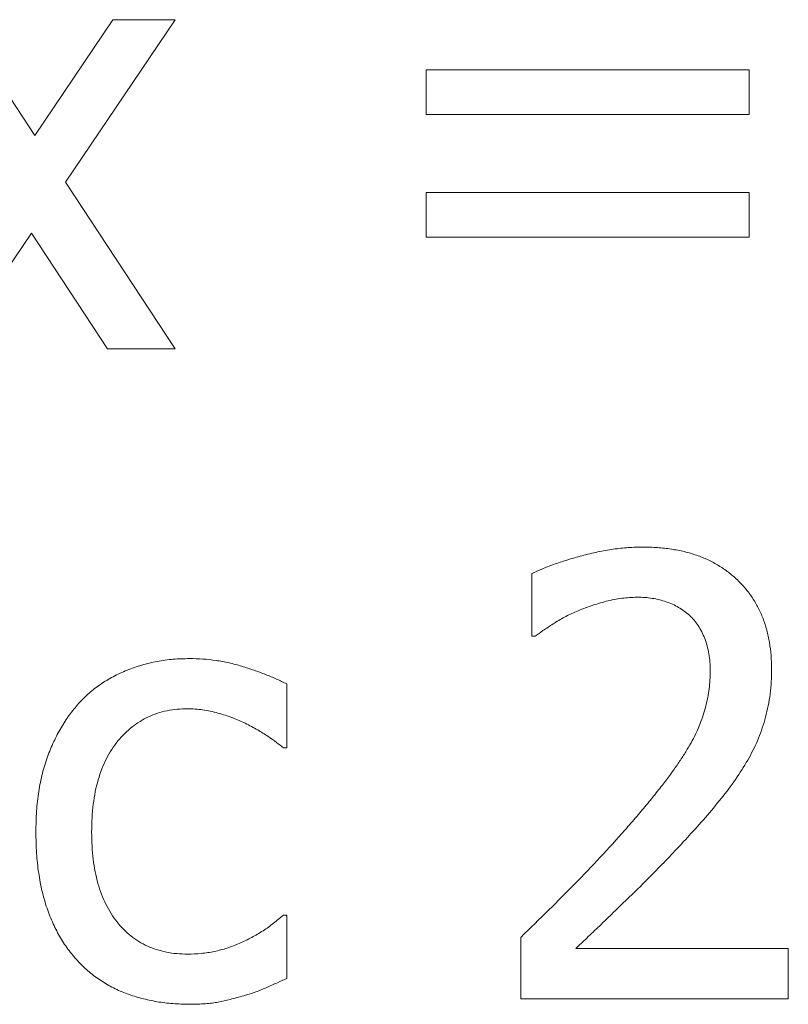
# Model space of a CAD drawing. Units: metres. Extents: x -97835 to 413940, y -20481 to 615.
# Drawn here: x -13570 to -13569, y -3684 to -3683 of the extents above; entities that cross this region are included whole.
import ezdxf

# ---------------------------------------------------------------- set-up
doc = ezdxf.new("R2010")
doc.units = ezdxf.units.M

msp = doc.modelspace()

# ---------------------------------------------------------------- linework, layer by layer
at = {"color": 7, "linetype": 'Continuous', "lineweight": 15}
for p, q in [((-13569.83676, -3682.69319, 2.22), (-13569.73875, -3682.84212, 2.22)), ((-13569.73875, -3682.84212, 2.22), (-13569.63827, -3682.69319, 2.22)), ((-13569.55786, -3682.69319, 2.22), (-13569.69894, -3682.90234, 2.22)), ((-13569.63827, -3682.69319, 2.22), (-13569.55786, -3682.69319, 2.22)), ((-13569.23489, -3682.8152, 2.22), (-13569.23489, -3682.75779, 2.22)), ((-13569.23489, -3682.75779, 2.22), (-13568.81861, -3682.75779, 2.22)), ((-13568.81861, -3682.75779, 2.22), (-13568.81861, -3682.8152, 2.22)), ((-13568.81861, -3682.8152, 2.22), (-13569.23489, -3682.8152, 2.22)), ((-13569.69894, -3682.90234, 2.22), (-13569.55786, -3683.11665, 2.22)), ((-13569.23489, -3682.9731, 2.22), (-13569.23489, -3682.91568, 2.22)), ((-13569.23489, -3682.91568, 2.22), (-13568.81861, -3682.91568, 2.22)), ((-13568.81861, -3682.91568, 2.22), (-13568.81861, -3682.9731, 2.22)), ((-13569.74312, -3682.96783, 2.22), (-13569.84338, -3683.11665, 2.22)), ((-13569.64489, -3683.11665, 2.22), (-13569.74312, -3682.96783, 2.22)), ((-13568.81861, -3682.9731, 2.22), (-13569.23489, -3682.9731, 2.22)), ((-13569.55786, -3683.11665, 2.22), (-13569.64489, -3683.11665, 2.22)), ((-13569.09852, -3683.48678, 2.22), (-13569.09852, -3683.40614, 2.22)), ((-13569.09448, -3683.48678, 2.22), (-13569.09852, -3683.48678, 2.22)), ((-13569.41432, -3683.54812, 2.22), (-13569.41432, -3683.63032, 2.22)), ((-13569.41432, -3683.63032, 2.22), (-13569.41858, -3683.63032, 2.22)), ((-13569.41858, -3683.84564, 2.22), (-13569.41432, -3683.84564, 2.22)), ((-13569.41432, -3683.84564, 2.22), (-13569.41432, -3683.92716, 2.22)), ((-13569.11287, -3683.95329, 2.22), (-13569.11287, -3683.87434, 2.22)), ((-13569.04211, -3683.8887, 2.22), (-13568.76837, -3683.8887, 2.22)), ((-13568.76837, -3683.8887, 2.22), (-13568.76837, -3683.95329, 2.22)), ((-13568.76837, -3683.95329, 2.22), (-13569.11287, -3683.95329, 2.22))]:
    msp.add_line(p, q, dxfattribs=at)
for points, knots in [([(-13569.09852, -3683.40614, 2.22), (-13569.09428, -3683.40415, 2.22), (-13569.08521, -3683.39989, 2.22), (-13569.07018, -3683.3941, 2.22), (-13569.05291, -3683.38844, 2.22), (-13569.03385, -3683.38298, 2.22), (-13569.01395, -3683.37803, 2.22), (-13568.99405, -3683.37461, 2.22), (-13568.97473, -3683.37232, 2.22), (-13568.96201, -3683.37206, 2.22), (-13568.95576, -3683.37194, 2.22)], [0, 0, 0, 0, 0.0950347, 0.2033459, 0.3263871, 0.4636997, 0.6057161, 0.7420069, 0.8732555, 1, 1, 1, 1]), ([(-13568.95576, -3683.37194, 2.22), (-13568.94944, -3683.37206, 2.22), (-13568.93713, -3683.37229, 2.22), (-13568.91921, -3683.37439, 2.22), (-13568.90235, -3683.37756, 2.22), (-13568.8865, -3683.38214, 2.22), (-13568.87178, -3683.38826, 2.22), (-13568.85804, -3683.39554, 2.22), (-13568.84531, -3683.40412, 2.22), (-13568.83385, -3683.41411, 2.22), (-13568.82346, -3683.42511, 2.22), (-13568.8144, -3683.43716, 2.22), (-13568.80696, -3683.45027, 2.22), (-13568.80055, -3683.46413, 2.22), (-13568.79573, -3683.47905, 2.22), (-13568.79248, -3683.49493, 2.22), (-13568.79022, -3683.51168, 2.22), (-13568.79001, -3683.52318, 2.22), (-13568.7899, -3683.52905, 2.22)], [0, 0, 0, 0, 0.0733137, 0.1426863, 0.2089209, 0.2721651, 0.3335943, 0.3935243, 0.4522039, 0.511219, 0.5694937, 0.6274142, 0.6854902, 0.7440818, 0.8042684, 0.8667652, 0.9318852, 1, 1, 1, 1]), ([(-13568.96305, -3683.43653, 2.22), (-13568.96961, -3683.4368, 2.22), (-13568.983, -3683.43736, 2.22), (-13569.00283, -3683.44155, 2.22), (-13569.02241, -3683.44733, 2.22), (-13569.03504, -3683.45233, 2.22), (-13569.04133, -3683.45481, 2.22)], [0, 0, 0, 0, 0.243263, 0.4962042, 0.7493848, 1, 1, 1, 1]), ([(-13568.89576, -3683.45964, 2.22), (-13568.89797, -3683.45779, 2.22), (-13568.9024, -3683.4541, 2.22), (-13568.90971, -3683.44942, 2.22), (-13568.91753, -3683.44545, 2.22), (-13568.92581, -3683.44225, 2.22), (-13568.93449, -3683.43961, 2.22), (-13568.94363, -3683.43788, 2.22), (-13568.95319, -3683.43668, 2.22), (-13568.95972, -3683.43659, 2.22), (-13568.96305, -3683.43653, 2.22)], [0, 0, 0, 0, 0.1184597, 0.237769, 0.3570484, 0.4795813, 0.6034742, 0.7307641, 0.8627116, 1, 1, 1, 1]), ([(-13569.04133, -3683.45481, 2.22), (-13569.04647, -3683.45714, 2.22), (-13569.05681, -3683.46181, 2.22), (-13569.0709, -3683.47052, 2.22), (-13569.08349, -3683.47882, 2.22), (-13569.0911, -3683.48432, 2.22), (-13569.09448, -3683.48678, 2.22)], [0, 0, 0, 0, 0.2719578, 0.5470338, 0.7982344, 1, 1, 1, 1]), ([(-13568.86885, -3683.53152, 2.22), (-13568.86893, -3683.52767, 2.22), (-13568.86908, -3683.52019, 2.22), (-13568.87046, -3683.50935, 2.22), (-13568.87267, -3683.49919, 2.22), (-13568.87584, -3683.48974, 2.22), (-13568.87971, -3683.481, 2.22), (-13568.88441, -3683.47308, 2.22), (-13568.88958, -3683.46582, 2.22), (-13568.89372, -3683.46168, 2.22), (-13568.89576, -3683.45964, 2.22)], [0, 0, 0, 0, 0.1464821, 0.2839679, 0.4149854, 0.5408136, 0.6623059, 0.7775891, 0.8904289, 1, 1, 1, 1]), ([(-13569.68223, -3683.57335, 2.22), (-13569.67793, -3683.56886, 2.22), (-13569.66927, -3683.55981, 2.22), (-13569.65421, -3683.54838, 2.22), (-13569.63778, -3683.53835, 2.22), (-13569.61986, -3683.53017, 2.22), (-13569.60087, -3683.52355, 2.22), (-13569.58103, -3683.51886, 2.22), (-13569.56053, -3683.51596, 2.22), (-13569.54662, -3683.51564, 2.22), (-13569.53958, -3683.51548, 2.22)], [0, 0, 0, 0, 0.1175971, 0.236644, 0.3566774, 0.4814309, 0.6087768, 0.7368267, 0.8668348, 1, 1, 1, 1]), ([(-13569.53958, -3683.51548, 2.22), (-13569.53378, -3683.51557, 2.22), (-13569.5223, -3683.51573, 2.22), (-13569.50526, -3683.51781, 2.22), (-13569.48851, -3683.52071, 2.22), (-13569.47224, -3683.52519, 2.22), (-13569.45657, -3683.53034, 2.22), (-13569.44165, -3683.53583, 2.22), (-13569.42756, -3683.54159, 2.22), (-13569.41867, -3683.54597, 2.22), (-13569.41432, -3683.54812, 2.22)], [0, 0, 0, 0, 0.1331474, 0.2636103, 0.3936204, 0.5233665, 0.6507042, 0.772397, 0.888634, 1, 1, 1, 1]), ([(-13568.7899, -3683.52905, 2.22), (-13568.78997, -3683.53451, 2.22), (-13568.79012, -3683.54523, 2.22), (-13568.79162, -3683.56101, 2.22), (-13568.79408, -3683.57614, 2.22), (-13568.79744, -3683.59068, 2.22), (-13568.80174, -3683.60458, 2.22), (-13568.80668, -3683.61795, 2.22), (-13568.81226, -3683.63083, 2.22), (-13568.81664, -3683.63902, 2.22), (-13568.81883, -3683.6431, 2.22)], [0, 0, 0, 0, 0.137681, 0.2702221, 0.3991608, 0.5240099, 0.6462662, 0.7658661, 0.883212, 1, 1, 1, 1]), ([(-13568.97875, -3683.73618, 2.22), (-13568.97364, -3683.73037, 2.22), (-13568.96374, -3683.7191, 2.22), (-13568.94977, -3683.70245, 2.22), (-13568.93708, -3683.68666, 2.22), (-13568.92545, -3683.67193, 2.22), (-13568.91529, -3683.65794, 2.22), (-13568.90636, -3683.64485, 2.22), (-13568.89863, -3683.63273, 2.22), (-13568.89011, -3683.61782, 2.22), (-13568.88146, -3683.59958, 2.22), (-13568.87431, -3683.57717, 2.22), (-13568.86968, -3683.55448, 2.22), (-13568.86913, -3683.53917, 2.22), (-13568.86885, -3683.53152, 2.22)], [0, 0, 0, 0, 0.0976083, 0.1893355, 0.2741886, 0.3531541, 0.4260757, 0.4922673, 0.5531096, 0.6073964, 0.708886, 0.8070261, 0.903592, 1, 1, 1, 1]), ([(-13569.73729, -3683.73876, 2.22), (-13569.73714, -3683.72975, 2.22), (-13569.73684, -3683.71227, 2.22), (-13569.73403, -3683.68701, 2.22), (-13569.72936, -3683.66366, 2.22), (-13569.72284, -3683.64217, 2.22), (-13569.7146, -3683.62253, 2.22), (-13569.70514, -3683.60449, 2.22), (-13569.69459, -3683.58795, 2.22), (-13569.6863, -3683.57816, 2.22), (-13569.68223, -3683.57335, 2.22)], [0, 0, 0, 0, 0.1516161, 0.2939591, 0.4267657, 0.5516735, 0.6708973, 0.7845214, 0.8940441, 1, 1, 1, 1]), ([(-13569.54183, -3683.58008, 2.22), (-13569.54639, -3683.58021, 2.22), (-13569.55531, -3683.58047, 2.22), (-13569.56836, -3683.58241, 2.22), (-13569.58069, -3683.58566, 2.22), (-13569.59242, -3683.59012, 2.22), (-13569.60327, -3683.59619, 2.22), (-13569.61361, -3683.60322, 2.22), (-13569.62307, -3683.6118, 2.22), (-13569.63189, -3683.6215, 2.22), (-13569.63991, -3683.63239, 2.22), (-13569.6467, -3683.64449, 2.22), (-13569.65262, -3683.65756, 2.22), (-13569.65721, -3683.67178, 2.22), (-13569.66114, -3683.68695, 2.22), (-13569.66358, -3683.7033, 2.22), (-13569.6652, -3683.72067, 2.22), (-13569.66541, -3683.73263, 2.22), (-13569.66552, -3683.73876, 2.22)], [0, 0, 0, 0, 0.0603782, 0.1178411, 0.1740726, 0.2286907, 0.2833288, 0.3380384, 0.3937022, 0.451791, 0.5112106, 0.5720926, 0.6349297, 0.7005813, 0.7693964, 0.8419669, 0.9188962, 1, 1, 1, 1]), ([(-13569.46759, -3683.59881, 2.22), (-13569.47296, -3683.59633, 2.22), (-13569.48437, -3683.59109, 2.22), (-13569.50287, -3683.58546, 2.22), (-13569.52221, -3683.58083, 2.22), (-13569.53541, -3683.58032, 2.22), (-13569.54183, -3683.58008, 2.22)], [0, 0, 0, 0, 0.2298004, 0.4876875, 0.75083, 1, 1, 1, 1]), ([(-13569.41858, -3683.63032, 2.22), (-13569.42147, -3683.62801, 2.22), (-13569.42787, -3683.6229, 2.22), (-13569.43891, -3683.61524, 2.22), (-13569.45219, -3683.60671, 2.22), (-13569.46223, -3683.60156, 2.22), (-13569.46759, -3683.59881, 2.22)], [0, 0, 0, 0, 0.1902055, 0.4204302, 0.6906257, 1, 1, 1, 1]), ([(-13568.81883, -3683.6431, 2.22), (-13568.8238, -3683.65147, 2.22), (-13568.83401, -3683.66863, 2.22), (-13568.8525, -3683.69291, 2.22), (-13568.87246, -3683.71715, 2.22), (-13568.88662, -3683.73287, 2.22), (-13568.89374, -3683.74078, 2.22)], [0, 0, 0, 0, 0.2364053, 0.4853441, 0.741098, 1, 1, 1, 1]), ([(-13569.68223, -3683.90597, 2.22), (-13569.68646, -3683.9012, 2.22), (-13569.69504, -3683.89151, 2.22), (-13569.706, -3683.87499, 2.22), (-13569.71542, -3683.85668, 2.22), (-13569.72341, -3683.83664, 2.22), (-13569.72969, -3683.81475, 2.22), (-13569.73409, -3683.79102, 2.22), (-13569.73682, -3683.76548, 2.22), (-13569.73713, -3683.74785, 2.22), (-13569.73729, -3683.73876, 2.22)], [0, 0, 0, 0, 0.1058824, 0.2152136, 0.3286746, 0.4478278, 0.5733746, 0.7069031, 0.8488298, 1, 1, 1, 1]), ([(-13569.66552, -3683.73876, 2.22), (-13569.6654, -3683.74478, 2.22), (-13569.66515, -3683.75651, 2.22), (-13569.66376, -3683.77357, 2.22), (-13569.66114, -3683.7896, 2.22), (-13569.65763, -3683.80462, 2.22), (-13569.65297, -3683.81864, 2.22), (-13569.64746, -3683.83171, 2.22), (-13569.64062, -3683.84361, 2.22), (-13569.63308, -3683.85459, 2.22), (-13569.62437, -3683.86419, 2.22), (-13569.61502, -3683.87274, 2.22), (-13569.60477, -3683.87994, 2.22), (-13569.5937, -3683.88583, 2.22), (-13569.58181, -3683.8903, 2.22), (-13569.56919, -3683.89357, 2.22), (-13569.55575, -3683.89548, 2.22), (-13569.54654, -3683.89574, 2.22), (-13569.54183, -3683.89588, 2.22)], [0, 0, 0, 0, 0.0798864, 0.155546, 0.2268886, 0.2952146, 0.3599868, 0.4226337, 0.483042, 0.5417926, 0.5990421, 0.654522, 0.7096974, 0.7647187, 0.8204441, 0.8778223, 0.9374395, 1, 1, 1, 1]), ([(-13569.11287, -3683.87434, 2.22), (-13569.10086, -3683.86259, 2.22), (-13569.07742, -3683.83967, 2.22), (-13569.04313, -3683.80548, 2.22), (-13569.01017, -3683.77141, 2.22), (-13568.98925, -3683.74796, 2.22), (-13568.97875, -3683.73618, 2.22)], [0, 0, 0, 0, 0.2618581, 0.5105299, 0.7543112, 1, 1, 1, 1]), ([(-13568.89374, -3683.74078, 2.22), (-13568.89977, -3683.74739, 2.22), (-13568.91208, -3683.76087, 2.22), (-13568.93137, -3683.78094, 2.22), (-13568.95154, -3683.80156, 2.22), (-13568.97242, -3683.82183, 2.22), (-13568.99256, -3683.84132, 2.22), (-13569.011, -3683.85907, 2.22), (-13569.02721, -3683.87467, 2.22), (-13569.03739, -3683.88426, 2.22), (-13569.04211, -3683.8887, 2.22)], [0, 0, 0, 0, 0.12801, 0.2612423, 0.3986074, 0.5408951, 0.6778959, 0.7997629, 0.9072534, 1, 1, 1, 1]), ([(-13569.54183, -3683.89588, 2.22), (-13569.53602, -3683.8957, 2.22), (-13569.52451, -3683.89535, 2.22), (-13569.50744, -3683.89267, 2.22), (-13569.4908, -3683.88835, 2.22), (-13569.47477, -3683.88206, 2.22), (-13569.4594, -3683.87458, 2.22), (-13569.44475, -3683.86608, 2.22), (-13569.43114, -3683.85641, 2.22), (-13569.42275, -3683.84921, 2.22), (-13569.41858, -3683.84564, 2.22)], [0, 0, 0, 0, 0.1278852, 0.2537396, 0.3798499, 0.5060921, 0.6324928, 0.7565707, 0.8788878, 1, 1, 1, 1]), ([(-13569.53958, -3683.96047, 2.22), (-13569.54669, -3683.96028, 2.22), (-13569.56069, -3683.95991, 2.22), (-13569.58124, -3683.95748, 2.22), (-13569.60087, -3683.95312, 2.22), (-13569.61964, -3683.9474, 2.22), (-13569.63732, -3683.93979, 2.22), (-13569.65365, -3683.93025, 2.22), (-13569.6689, -3683.91921, 2.22), (-13569.67778, -3683.91039, 2.22), (-13569.68223, -3683.90597, 2.22)], [0, 0, 0, 0, 0.1357933, 0.2674089, 0.3945854, 0.5194821, 0.6416547, 0.7613141, 0.880281, 1, 1, 1, 1]), ([(-13569.41432, -3683.92716, 2.22), (-13569.41832, -3683.929, 2.22), (-13569.42715, -3683.93306, 2.22), (-13569.44097, -3683.93927, 2.22), (-13569.45532, -3683.94527, 2.22), (-13569.46513, -3683.94814, 2.22), (-13569.46972, -3683.94948, 2.22)], [0, 0, 0, 0, 0.2207089, 0.487676, 0.7603588, 1, 1, 1, 1]), ([(-13569.46972, -3683.94948, 2.22), (-13569.47546, -3683.9511, 2.22), (-13569.48629, -3683.95414, 2.22), (-13569.49981, -3683.9573, 2.22), (-13569.51051, -3683.95902, 2.22), (-13569.51926, -3683.95992, 2.22), (-13569.52907, -3683.96029, 2.22), (-13569.53596, -3683.96041, 2.22), (-13569.53958, -3683.96047, 2.22)], [0, 0, 0, 0, 0.2519897, 0.4752711, 0.5855727, 0.7093526, 0.8468394, 1, 1, 1, 1])]:
    msp.add_open_spline(points, degree=3, knots=knots, dxfattribs=at)

doc.saveas('drawing.dxf')
